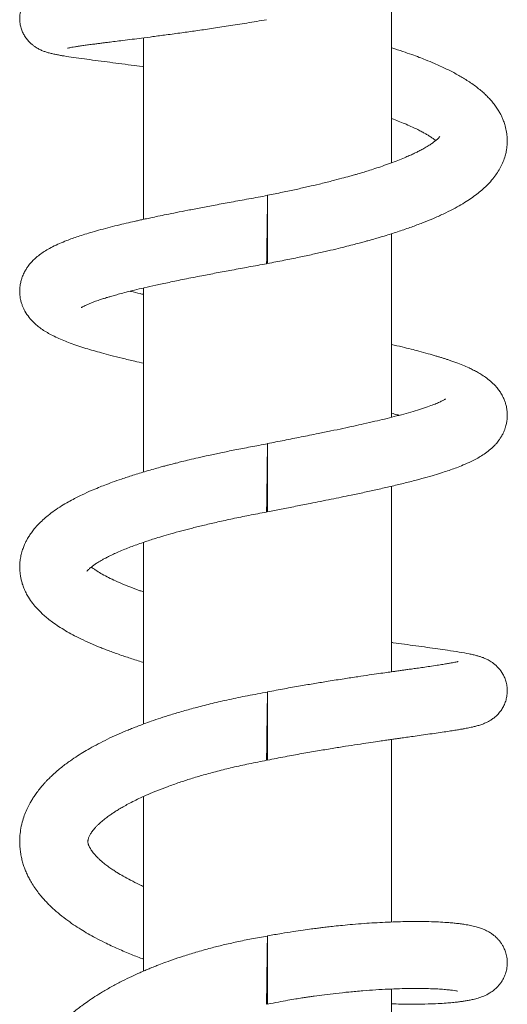
# Model space of a CAD drawing. Units: millimetres. Extents: x -849 to 1242, y -1140 to 1421.
# Drawn here: x 128 to 167, y 1191 to 1270 of the extents above; entities that cross this region are included whole.
import ezdxf

# ---------------------------------------------------------------- set-up
doc = ezdxf.new("R2010")
doc.units = ezdxf.units.MM

msp = doc.modelspace()

# ---------------------------------------------------------------- linework, layer by layer
at = {"color": 7, "linetype": 'Continuous', "lineweight": 0}
for p, q in [((157.745, 1258.34), (157.745, 1272.589)), ((137.745, 1268.417), (137.745, 1253.785)), ((147.745, 1255.698), (147.745, 1255.722)), ((147.745, 1250.222), (147.745, 1255.698)), ((157.745, 1237.827), (157.745, 1252.628)), ((137.745, 1248.253), (137.745, 1233.412)), ((147.745, 1230.205), (147.745, 1235.705)), ((157.745, 1217.306), (157.745, 1232.267)), ((137.745, 1227.747), (137.745, 1213.096)), ((147.745, 1210.188), (147.745, 1215.687)), ((157.745, 1197.131), (157.745, 1211.853)), ((137.745, 1207.255), (137.745, 1193.18)), ((147.745, 1190.516), (147.745, 1196.016)), ((157.745, 1177.653), (157.745, 1191.729))]:
    msp.add_line(p, q, dxfattribs=at)
at = {"color": 7, "linetype": 'Continuous', "lineweight": 0, "flags": 128}
for points in [[(147.745, 1235.683), (147.744, 1235.662), (147.742, 1235.558), (147.739, 1235.383), (147.735, 1235.133), (147.73, 1234.829), (147.724, 1234.462), (147.718, 1234.062), (147.712, 1233.618), (147.705, 1233.168), (147.699, 1232.698), (147.693, 1232.248), (147.687, 1231.805), (147.681, 1231.406), (147.676, 1231.039), (147.673, 1230.736), (147.67, 1230.488), (147.668, 1230.315), (147.667, 1230.213), (147.668, 1230.197), (147.669, 1230.272), (147.672, 1230.426), (147.676, 1230.646), (147.68, 1230.938), (147.686, 1231.278), (147.692, 1231.675), (147.698, 1232.097), (147.704, 1232.555), (147.711, 1233.011), (147.717, 1233.478), (147.723, 1233.917), (147.729, 1234.34), (147.734, 1234.712), (147.738, 1235.044), (147.741, 1235.307), (147.744, 1235.51), (147.745, 1235.636), (147.745, 1235.663), (147.745, 1235.663)], [(147.742, 1195.991), (147.742, 1195.997), (147.739, 1195.938), (147.735, 1195.8), (147.73, 1195.595), (147.724, 1195.316), (147.718, 1194.987), (147.712, 1194.599), (147.705, 1194.184), (147.699, 1193.73), (147.693, 1193.275), (147.687, 1192.807), (147.681, 1192.364), (147.676, 1191.933), (147.673, 1191.552), (147.67, 1191.208), (147.668, 1190.932), (147.667, 1190.714), (147.668, 1190.545), (147.669, 1190.501), (147.672, 1190.534), (147.676, 1190.642), (147.68, 1190.828), (147.686, 1191.077), (147.692, 1191.396), (147.698, 1191.758), (147.704, 1192.173), (147.711, 1192.606), (147.717, 1193.071), (147.723, 1193.527), (147.729, 1193.989), (147.734, 1194.417), (147.738, 1194.824), (147.741, 1195.176), (147.744, 1195.482), (147.745, 1195.717), (147.745, 1195.786), (147.745, 1195.786)]]:
    msp.add_lwpolyline(points, dxfattribs=at)
at = {"color": 7, "linetype": 'Continuous', "lineweight": 0}
for points, knots in [([(147.744, 1275.377), (147.272, 1275.292), (146.352, 1275.128), (145.016, 1274.906), (143.766, 1274.707), (142.606, 1274.53), (141.539, 1274.374), (140.508, 1274.228), (139.524, 1274.092), (138.603, 1273.969), (137.802, 1273.864), (137.116, 1273.776), (136.474, 1273.694), (135.883, 1273.62), (135.309, 1273.548), (134.775, 1273.481), (134.247, 1273.414), (133.726, 1273.349), (133.223, 1273.284), (132.626, 1273.205), (131.969, 1273.115), (131.299, 1273.014), (130.641, 1272.899), (130.107, 1272.775), (129.708, 1272.644), (129.472, 1272.546), (129.286, 1272.454), (129.144, 1272.374), (128.976, 1272.268), (128.771, 1272.117), (128.516, 1271.885), (128.265, 1271.586), (128.046, 1271.226), (127.879, 1270.833), (127.771, 1270.384), (127.743, 1269.92), (127.79, 1269.492), (127.888, 1269.12), (128.024, 1268.789), (128.195, 1268.488), (128.399, 1268.215), (128.616, 1267.988), (128.822, 1267.813), (129.06, 1267.642), (129.325, 1267.492), (129.597, 1267.37), (129.864, 1267.274), (130.136, 1267.194), (130.422, 1267.124), (130.726, 1267.061), (131.033, 1267.004), (131.475, 1266.929), (132.08, 1266.837), (132.922, 1266.719), (133.828, 1266.599), (134.766, 1266.477), (135.737, 1266.351), (136.7, 1266.224), (137.371, 1266.135), (137.716, 1266.088), (137.745, 1266.084)], [0, 0, 0, 0, 0.029189, 0.056887, 0.083088, 0.107786, 0.130979, 0.152659, 0.176674, 0.198503, 0.218138, 0.235577, 0.250815, 0.268757, 0.284033, 0.299864, 0.316314, 0.333383, 0.351074, 0.368975, 0.400123, 0.431179, 0.463907, 0.499442, 0.516303, 0.529858, 0.537072, 0.542865, 0.547869, 0.554226, 0.562477, 0.572907, 0.581616, 0.591012, 0.601133, 0.61144, 0.620777, 0.6289, 0.636293, 0.644136, 0.652417, 0.660246, 0.667165, 0.67338, 0.684768, 0.697513, 0.711226, 0.726845, 0.743644, 0.759879, 0.775543, 0.790683, 0.824906, 0.859119, 0.890346, 0.920054, 0.947832, 0.974773, 0.997858, 1, 1, 1, 1]), ([(131.608, 1267.581), (131.616, 1267.582), (131.632, 1267.586), (131.776, 1267.616), (131.958, 1267.65), (132.188, 1267.689), (132.479, 1267.734), (132.825, 1267.784), (133.207, 1267.837), (133.593, 1267.889), (133.96, 1267.937), (134.287, 1267.979), (134.603, 1268.019), (134.982, 1268.067), (135.47, 1268.128), (136.093, 1268.206), (136.802, 1268.295), (137.609, 1268.397), (138.528, 1268.515), (139.61, 1268.657), (140.77, 1268.813), (141.987, 1268.983), (143.24, 1269.165), (144.611, 1269.373), (146.099, 1269.609), (147.134, 1269.786), (147.668, 1269.877)], [0, 0, 0, 0, 0.031768, 0.067473, 0.098407, 0.131458, 0.166641, 0.203875, 0.239109, 0.273503, 0.302501, 0.326057, 0.346654, 0.369648, 0.403667, 0.442141, 0.485469, 0.52842, 0.577383, 0.632396, 0.693507, 0.746822, 0.804097, 0.865366, 0.930654, 1, 1, 1, 1]), ([(147.745, 1250.222), (148.188, 1250.307), (149.039, 1250.469), (150.259, 1250.718), (151.362, 1250.955), (152.346, 1251.176), (153.209, 1251.379), (153.954, 1251.562), (154.583, 1251.722), (155.098, 1251.857), (155.502, 1251.966), (155.798, 1252.048), (156.018, 1252.109), (156.3, 1252.189), (156.73, 1252.314), (157.457, 1252.531), (158.352, 1252.816), (159.323, 1253.151), (160.232, 1253.49), (161.102, 1253.844), (161.919, 1254.209), (162.672, 1254.583), (163.335, 1254.95), (163.896, 1255.295), (164.383, 1255.63), (164.821, 1255.965), (165.228, 1256.317), (165.634, 1256.718), (165.988, 1257.133), (166.289, 1257.554), (166.539, 1257.975), (166.75, 1258.428), (166.901, 1258.869), (166.993, 1259.25), (167.048, 1259.594), (167.077, 1259.946), (167.077, 1260.357), (167.028, 1260.826), (166.928, 1261.283), (166.797, 1261.68), (166.672, 1261.983), (166.541, 1262.252), (166.387, 1262.528), (166.19, 1262.834), (165.952, 1263.153), (165.701, 1263.446), (165.445, 1263.715), (165.167, 1263.979), (164.849, 1264.253), (164.379, 1264.621), (163.765, 1265.038), (162.965, 1265.506), (162.127, 1265.935), (161.296, 1266.313), (160.565, 1266.615), (159.954, 1266.853), (159.344, 1267.077), (158.61, 1267.331), (158.063, 1267.512), (157.754, 1267.607), (157.745, 1267.609)], [0, 0, 0, 0, 0.028321, 0.054349, 0.078062, 0.099433, 0.118442, 0.13507, 0.149299, 0.161112, 0.170497, 0.177445, 0.181966, 0.186113, 0.197511, 0.213063, 0.239659, 0.266053, 0.290347, 0.314219, 0.340108, 0.366333, 0.388612, 0.409742, 0.429295, 0.447542, 0.465178, 0.483345, 0.504138, 0.520691, 0.537829, 0.555105, 0.571213, 0.583999, 0.594002, 0.605213, 0.618302, 0.633585, 0.651034, 0.664106, 0.674736, 0.683592, 0.69417, 0.706973, 0.720698, 0.734498, 0.746453, 0.759654, 0.774097, 0.789093, 0.82, 0.847727, 0.875915, 0.904895, 0.926228, 0.940662, 0.957346, 0.97691, 0.999345, 1, 1, 1, 1]), ([(157.745, 1261.907), (157.796, 1261.889), (158.032, 1261.804), (158.43, 1261.649), (158.944, 1261.438), (159.424, 1261.225), (159.842, 1261.025), (160.181, 1260.85), (160.457, 1260.698), (160.704, 1260.552), (160.939, 1260.402), (161.15, 1260.255), (161.257, 1260.171), (161.306, 1260.132)], [0, 0, 0, 0, 0.02895, 0.132818, 0.244094, 0.362588, 0.477357, 0.574047, 0.653187, 0.73278, 0.82328, 0.91915, 1, 1, 1, 1]), ([(161.641, 1260.46), (161.641, 1260.461), (161.643, 1260.464), (161.619, 1260.431), (161.563, 1260.365), (161.457, 1260.257), (161.292, 1260.115), (161.058, 1259.939), (160.772, 1259.748), (160.456, 1259.557), (160.122, 1259.374), (159.813, 1259.216), (159.498, 1259.065), (159.166, 1258.913), (158.762, 1258.738), (158.263, 1258.534), (157.67, 1258.308), (157.042, 1258.085), (156.433, 1257.882), (155.893, 1257.71), (155.501, 1257.59), (155.226, 1257.508), (155.006, 1257.443), (154.724, 1257.362), (154.296, 1257.24), (153.69, 1257.075), (152.872, 1256.861), (151.971, 1256.638), (151.012, 1256.413), (150.022, 1256.192), (148.921, 1255.957), (148.148, 1255.802), (147.745, 1255.722)], [0, 0, 0, 0, 0.017575, 0.048148, 0.07587, 0.108406, 0.151989, 0.188539, 0.223611, 0.264715, 0.297143, 0.324843, 0.349493, 0.376777, 0.407107, 0.446304, 0.485715, 0.525297, 0.562001, 0.592719, 0.617445, 0.627555, 0.638278, 0.653517, 0.673364, 0.707015, 0.748917, 0.799118, 0.842242, 0.890079, 0.942659, 1, 1, 1, 1]), ([(147.745, 1255.705), (147.237, 1255.613), (146.256, 1255.435), (144.846, 1255.178), (143.555, 1254.939), (142.386, 1254.719), (141.34, 1254.519), (140.418, 1254.338), (139.617, 1254.177), (138.935, 1254.037), (138.366, 1253.917), (137.902, 1253.817), (137.512, 1253.732), (137.058, 1253.631), (136.489, 1253.501), (135.783, 1253.334), (135.037, 1253.148), (134.301, 1252.955), (133.619, 1252.763), (133.016, 1252.583), (132.483, 1252.411), (131.995, 1252.243), (131.49, 1252.055), (130.95, 1251.833), (130.423, 1251.584), (129.954, 1251.329), (129.543, 1251.067), (129.187, 1250.8), (128.888, 1250.532), (128.688, 1250.323), (128.547, 1250.156), (128.43, 1250.005), (128.29, 1249.803), (128.131, 1249.532), (127.995, 1249.238), (127.886, 1248.923), (127.805, 1248.596), (127.753, 1248.206), (127.753, 1247.768), (127.808, 1247.372), (127.892, 1247.045), (127.98, 1246.794), (128.074, 1246.577), (128.237, 1246.258), (128.493, 1245.879), (128.842, 1245.496), (129.168, 1245.204), (129.503, 1244.95), (129.877, 1244.706), (130.314, 1244.461), (130.782, 1244.232), (131.295, 1244.01), (131.841, 1243.798), (132.429, 1243.591), (133.053, 1243.389), (133.694, 1243.197), (134.366, 1243.008), (135.133, 1242.805), (136.031, 1242.581), (136.912, 1242.373), (137.507, 1242.24), (137.745, 1242.188)], [0, 0, 0, 0, 0.031531, 0.060851, 0.087954, 0.113022, 0.135823, 0.156351, 0.174597, 0.190557, 0.204001, 0.215227, 0.224241, 0.232731, 0.249141, 0.267728, 0.28851, 0.310716, 0.331657, 0.351108, 0.369122, 0.386275, 0.403453, 0.425774, 0.449822, 0.470591, 0.488915, 0.506745, 0.521555, 0.533393, 0.538223, 0.54425, 0.552115, 0.561903, 0.573909, 0.582273, 0.591504, 0.60318, 0.615996, 0.628664, 0.637711, 0.645628, 0.65243, 0.659331, 0.679504, 0.697545, 0.711917, 0.728254, 0.746709, 0.764605, 0.786439, 0.806941, 0.827012, 0.848526, 0.870564, 0.890406, 0.909658, 0.931628, 0.956378, 0.982623, 1, 1, 1, 1]), ([(147.745, 1255.699), (147.745, 1255.696), (147.745, 1255.681), (147.744, 1255.616), (147.742, 1255.455), (147.739, 1255.221), (147.735, 1254.924), (147.73, 1254.57), (147.724, 1254.171), (147.718, 1253.737), (147.712, 1253.281), (147.705, 1252.816), (147.699, 1252.355), (147.692, 1251.911), (147.686, 1251.496), (147.681, 1251.123), (147.676, 1250.801), (147.672, 1250.543), (147.67, 1250.348), (147.668, 1250.241), (147.667, 1250.189), (147.667, 1250.206), (147.667, 1250.206)], [0, 0, 0, 0, 0.011803, 0.066671, 0.121544, 0.176411, 0.231282, 0.28615, 0.341022, 0.395891, 0.450762, 0.505632, 0.560504, 0.615373, 0.670244, 0.725111, 0.779982, 0.834856, 0.889723, 0.944593, 0.999468, 1, 1, 1, 1]), ([(132.715, 1246.664), (132.716, 1246.664), (132.718, 1246.665), (132.758, 1246.691), (132.83, 1246.732), (132.945, 1246.793), (133.119, 1246.876), (133.344, 1246.974), (133.599, 1247.076), (133.849, 1247.168), (134.076, 1247.247), (134.265, 1247.311), (134.429, 1247.364), (134.589, 1247.415), (134.784, 1247.475), (135.046, 1247.554), (135.393, 1247.654), (135.832, 1247.776), (136.375, 1247.919), (137.035, 1248.084), (137.821, 1248.27), (138.748, 1248.479), (139.827, 1248.711), (141.066, 1248.965), (142.344, 1249.217), (143.629, 1249.462), (144.891, 1249.698), (146.247, 1249.947), (147.186, 1250.118), (147.667, 1250.205)], [0, 0, 0, 0, 0.022853, 0.04793, 0.069015, 0.095453, 0.126429, 0.16044, 0.191991, 0.220546, 0.241629, 0.259393, 0.273791, 0.285448, 0.300769, 0.321422, 0.347434, 0.378833, 0.415665, 0.457972, 0.505802, 0.559202, 0.618233, 0.682953, 0.753418, 0.810089, 0.870057, 0.933352, 1, 1, 1, 1]), ([(137.745, 1247.728), (137.649, 1247.751), (137.29, 1247.834), (136.934, 1247.922), (136.687, 1247.987), (136.67, 1247.991)], [0, 0, 0, 0, 0.25231, 0.949559, 1, 1, 1, 1]), ([(147.745, 1230.205), (148.114, 1230.277), (148.866, 1230.424), (150.01, 1230.648), (151.357, 1230.913), (152.868, 1231.215), (154.328, 1231.515), (155.569, 1231.778), (156.629, 1232.01), (157.684, 1232.251), (158.726, 1232.5), (159.714, 1232.752), (160.6, 1232.993), (161.35, 1233.213), (161.971, 1233.408), (162.503, 1233.587), (163.018, 1233.774), (163.579, 1233.995), (164.107, 1234.23), (164.59, 1234.476), (165.008, 1234.718), (165.427, 1235), (165.768, 1235.277), (166.012, 1235.513), (166.157, 1235.67), (166.283, 1235.818), (166.415, 1235.989), (166.562, 1236.207), (166.704, 1236.458), (166.821, 1236.713), (166.908, 1236.945), (166.98, 1237.191), (167.041, 1237.478), (167.077, 1237.812), (167.077, 1238.14), (167.053, 1238.395), (167.02, 1238.604), (166.975, 1238.808), (166.901, 1239.06), (166.782, 1239.369), (166.618, 1239.687), (166.419, 1239.992), (166.162, 1240.319), (165.828, 1240.658), (165.43, 1240.981), (165.05, 1241.239), (164.689, 1241.453), (164.337, 1241.638), (163.95, 1241.824), (163.491, 1242.023), (163.02, 1242.207), (162.625, 1242.35), (162.34, 1242.448), (162.085, 1242.533), (161.837, 1242.613), (161.59, 1242.69), (161.216, 1242.803), (160.679, 1242.959), (160, 1243.144), (159.298, 1243.325), (158.567, 1243.506), (158.031, 1243.631), (157.745, 1243.698)], [0, 0, 0, 0, 0.023945, 0.048855, 0.074343, 0.112073, 0.149169, 0.173999, 0.199679, 0.226234, 0.253683, 0.281997, 0.30867, 0.332331, 0.352942, 0.371153, 0.388793, 0.410097, 0.436547, 0.455979, 0.474622, 0.494251, 0.515195, 0.5253, 0.533324, 0.539417, 0.5464, 0.555269, 0.565614, 0.574518, 0.582366, 0.589058, 0.597896, 0.608921, 0.619107, 0.626949, 0.631702, 0.637946, 0.64603, 0.655848, 0.668723, 0.680025, 0.692318, 0.713138, 0.732905, 0.751261, 0.768028, 0.783118, 0.798163, 0.818892, 0.840483, 0.852978, 0.862638, 0.871507, 0.880057, 0.888292, 0.896469, 0.917051, 0.939476, 0.957686, 0.977425, 1, 1, 1, 1]), ([(162.095, 1239.308), (162.095, 1239.308), (162.102, 1239.317), (162.075, 1239.291), (162.01, 1239.253), (161.9, 1239.19), (161.762, 1239.12), (161.557, 1239.023), (161.254, 1238.893), (160.777, 1238.713), (160.182, 1238.51), (159.492, 1238.298), (158.744, 1238.086), (157.975, 1237.883), (157.199, 1237.689), (156.381, 1237.493), (155.551, 1237.303), (154.688, 1237.112), (153.809, 1236.923), (152.847, 1236.722), (151.72, 1236.491), (150.46, 1236.239), (149.096, 1235.969), (148.191, 1235.792), (147.745, 1235.705)], [0, 0, 0, 0, 0.000017, 0.029823, 0.06375, 0.094337, 0.120162, 0.143947, 0.19162, 0.242725, 0.298686, 0.354736, 0.409567, 0.461525, 0.509992, 0.556753, 0.608977, 0.652223, 0.698969, 0.749224, 0.801402, 0.869447, 0.935653, 1, 1, 1, 1]), ([(157.745, 1238.147), (157.903, 1238.109), (158.119, 1238.056), (158.316, 1238.003), (158.369, 1237.989)], [0, 0, 0, 0, 0.729984, 1, 1, 1, 1]), ([(147.745, 1235.688), (147.283, 1235.604), (146.401, 1235.445), (145.146, 1235.202), (144.025, 1234.974), (143.04, 1234.762), (142.189, 1234.572), (141.471, 1234.404), (140.881, 1234.261), (140.417, 1234.146), (140.075, 1234.058), (139.838, 1233.997), (139.646, 1233.947), (139.399, 1233.881), (139.034, 1233.783), (138.532, 1233.644), (137.791, 1233.431), (136.915, 1233.164), (136.007, 1232.865), (135.257, 1232.601), (134.641, 1232.37), (134.073, 1232.145), (133.461, 1231.888), (132.818, 1231.596), (132.21, 1231.295), (131.653, 1230.994), (131.104, 1230.67), (130.562, 1230.312), (130.061, 1229.937), (129.624, 1229.563), (129.296, 1229.241), (129.03, 1228.949), (128.802, 1228.671), (128.584, 1228.368), (128.402, 1228.074), (128.259, 1227.811), (128.135, 1227.547), (128.012, 1227.241), (127.896, 1226.871), (127.81, 1226.472), (127.763, 1226.085), (127.751, 1225.736), (127.763, 1225.441), (127.788, 1225.192), (127.824, 1224.961), (127.878, 1224.7), (127.965, 1224.385), (128.095, 1224.028), (128.262, 1223.665), (128.494, 1223.252), (128.785, 1222.831), (129.133, 1222.419), (129.457, 1222.087), (129.773, 1221.796), (130.12, 1221.509), (130.53, 1221.202), (131.021, 1220.872), (131.581, 1220.534), (132.193, 1220.201), (132.868, 1219.867), (133.491, 1219.586), (134.002, 1219.371), (134.371, 1219.222), (134.733, 1219.08), (135.136, 1218.929), (135.594, 1218.763), (136.07, 1218.598), (136.555, 1218.436), (137.043, 1218.28), (137.442, 1218.155), (137.684, 1218.083), (137.745, 1218.065)], [0, 0, 0, 0, 0.028207, 0.053869, 0.076979, 0.097523, 0.115491, 0.130875, 0.143667, 0.15386, 0.161446, 0.166424, 0.169725, 0.17438, 0.183056, 0.194563, 0.20891, 0.235081, 0.257971, 0.277533, 0.294087, 0.308307, 0.325461, 0.347477, 0.36747, 0.384466, 0.403802, 0.42593, 0.446626, 0.465261, 0.482681, 0.493138, 0.505183, 0.518349, 0.529946, 0.539541, 0.548137, 0.558646, 0.571296, 0.584953, 0.5972, 0.607998, 0.617629, 0.624962, 0.631678, 0.640024, 0.650534, 0.663148, 0.676529, 0.689184, 0.709552, 0.727425, 0.742961, 0.756569, 0.770143, 0.786806, 0.807054, 0.827001, 0.847202, 0.869212, 0.891978, 0.904039, 0.91353, 0.923185, 0.934099, 0.946254, 0.959596, 0.970901, 0.982928, 0.995671, 1, 1, 1, 1]), ([(133.181, 1225.412), (133.18, 1225.411), (133.178, 1225.408), (133.195, 1225.434), (133.24, 1225.487), (133.307, 1225.557), (133.387, 1225.632), (133.493, 1225.723), (133.649, 1225.846), (133.862, 1225.996), (134.109, 1226.154), (134.36, 1226.302), (134.622, 1226.447), (134.931, 1226.606), (135.302, 1226.785), (135.736, 1226.98), (136.201, 1227.176), (136.693, 1227.369), (137.186, 1227.552), (137.662, 1227.72), (138.131, 1227.878), (138.631, 1228.039), (139.237, 1228.226), (139.978, 1228.443), (140.805, 1228.67), (141.707, 1228.905), (142.674, 1229.143), (143.755, 1229.393), (144.954, 1229.654), (146.27, 1229.924), (147.19, 1230.098), (147.667, 1230.188)], [0, 0, 0, 0, 0.01186, 0.041728, 0.066515, 0.088018, 0.110295, 0.133826, 0.16146, 0.193925, 0.226322, 0.253931, 0.278161, 0.30614, 0.33883, 0.371636, 0.407805, 0.44023, 0.472136, 0.503585, 0.528409, 0.556234, 0.590076, 0.629982, 0.676004, 0.719066, 0.766452, 0.818201, 0.874345, 0.934932, 1, 1, 1, 1]), ([(137.745, 1223.746), (137.647, 1223.779), (137.255, 1223.913), (136.641, 1224.143), (135.952, 1224.422), (135.341, 1224.694), (134.769, 1224.974), (134.284, 1225.241), (133.927, 1225.465), (133.679, 1225.639), (133.581, 1225.717), (133.534, 1225.754)], [0, 0, 0, 0, 0.046852, 0.187423, 0.323, 0.452751, 0.580484, 0.715941, 0.849985, 0.929644, 1, 1, 1, 1]), ([(147.745, 1210.188), (148.218, 1210.281), (149.14, 1210.462), (150.486, 1210.708), (151.749, 1210.928), (152.922, 1211.123), (154.002, 1211.296), (154.984, 1211.449), (155.855, 1211.58), (156.566, 1211.685), (157.125, 1211.766), (157.554, 1211.828), (157.908, 1211.879), (158.214, 1211.922), (158.553, 1211.971), (158.985, 1212.032), (159.537, 1212.109), (160.175, 1212.199), (160.851, 1212.294), (161.515, 1212.389), (162.111, 1212.477), (162.62, 1212.555), (163.038, 1212.622), (163.378, 1212.68), (163.65, 1212.729), (163.869, 1212.771), (164.065, 1212.811), (164.29, 1212.86), (164.561, 1212.926), (164.858, 1213.01), (165.149, 1213.112), (165.411, 1213.225), (165.64, 1213.347), (165.86, 1213.485), (166.101, 1213.668), (166.349, 1213.907), (166.575, 1214.184), (166.771, 1214.504), (166.925, 1214.855), (167.031, 1215.233), (167.083, 1215.64), (167.071, 1216.058), (166.998, 1216.455), (166.88, 1216.808), (166.683, 1217.212), (166.376, 1217.632), (165.982, 1217.988), (165.62, 1218.221), (165.33, 1218.364), (165.101, 1218.458), (164.875, 1218.537), (164.62, 1218.612), (164.335, 1218.683), (163.875, 1218.783), (163.217, 1218.901), (162.365, 1219.032), (161.487, 1219.158), (160.632, 1219.276), (159.731, 1219.398), (158.809, 1219.523), (158.149, 1219.613), (157.791, 1219.662), (157.745, 1219.668)], [0, 0, 0, 0, 0.030639, 0.059798, 0.087452, 0.11358, 0.138163, 0.16118, 0.18245, 0.201107, 0.214055, 0.225237, 0.234649, 0.242285, 0.250001, 0.262609, 0.278529, 0.297779, 0.320392, 0.343515, 0.366454, 0.387185, 0.40569, 0.421954, 0.435731, 0.447318, 0.457119, 0.468185, 0.483127, 0.500704, 0.517897, 0.532369, 0.540615, 0.548521, 0.557862, 0.566183, 0.575668, 0.584883, 0.593505, 0.602343, 0.611809, 0.621466, 0.630674, 0.6392, 0.646985, 0.661865, 0.676892, 0.690367, 0.7013, 0.711834, 0.72463, 0.740033, 0.757556, 0.775126, 0.816058, 0.856656, 0.886158, 0.915674, 0.944788, 0.971746, 0.996374, 1, 1, 1, 1]), ([(163.115, 1218.135), (163.104, 1218.133), (163.081, 1218.127), (162.942, 1218.095), (162.766, 1218.059), (162.537, 1218.016), (162.253, 1217.966), (161.883, 1217.905), (161.408, 1217.831), (160.867, 1217.75), (160.313, 1217.67), (159.815, 1217.599), (159.371, 1217.536), (158.995, 1217.483), (158.718, 1217.445), (158.517, 1217.416), (158.343, 1217.392), (158.121, 1217.36), (157.789, 1217.313), (157.321, 1217.247), (156.69, 1217.157), (155.912, 1217.044), (154.978, 1216.906), (153.876, 1216.739), (152.721, 1216.558), (151.541, 1216.365), (150.364, 1216.166), (149.088, 1215.941), (148.202, 1215.774), (147.745, 1215.687)], [0, 0, 0, 0, 0.036305, 0.0736855, 0.1071771, 0.1374734, 0.1713767, 0.2104975, 0.2548543, 0.3044589, 0.3452061, 0.3806415, 0.4105347, 0.4348704, 0.453632, 0.4625224, 0.4720488, 0.48531, 0.5023068, 0.530791, 0.5659341, 0.607751, 0.656258, 0.7114749, 0.7734234, 0.8243251, 0.8790464, 0.9375977, 1, 1, 1, 1]), ([(147.744, 1215.671), (147.206, 1215.575), (146.167, 1215.391), (144.674, 1215.081), (143.306, 1214.768), (142.067, 1214.454), (140.958, 1214.149), (139.98, 1213.857), (139.129, 1213.585), (138.404, 1213.338), (137.797, 1213.12), (137.301, 1212.934), (136.876, 1212.768), (136.377, 1212.566), (135.758, 1212.303), (135.01, 1211.963), (134.271, 1211.598), (133.589, 1211.235), (132.98, 1210.884), (132.402, 1210.525), (131.91, 1210.194), (131.486, 1209.886), (131.133, 1209.614), (130.776, 1209.32), (130.445, 1209.026), (130.162, 1208.757), (129.94, 1208.531), (129.75, 1208.327), (129.551, 1208.103), (129.32, 1207.824), (129.08, 1207.505), (128.861, 1207.183), (128.684, 1206.895), (128.503, 1206.573), (128.312, 1206.186), (128.115, 1205.7), (127.942, 1205.147), (127.821, 1204.569), (127.758, 1203.986), (127.75, 1203.454), (127.785, 1202.973), (127.848, 1202.545), (127.932, 1202.156), (128.037, 1201.783), (128.16, 1201.428), (128.301, 1201.085), (128.462, 1200.746), (128.658, 1200.385), (128.903, 1199.987), (129.192, 1199.579), (129.491, 1199.205), (129.767, 1198.892), (130.027, 1198.618), (130.372, 1198.279), (130.848, 1197.853), (131.454, 1197.372), (132.077, 1196.929), (132.676, 1196.542), (133.267, 1196.188), (133.892, 1195.841), (134.689, 1195.43), (135.65, 1194.98), (136.71, 1194.531), (137.416, 1194.265), (137.745, 1194.14)], [0, 0, 0, 0, 0.032388, 0.062524, 0.090401, 0.116202, 0.139689, 0.160855, 0.179686, 0.196176, 0.210089, 0.22173, 0.23119, 0.240451, 0.257888, 0.277119, 0.297908, 0.31727, 0.334342, 0.351324, 0.370063, 0.381513, 0.393736, 0.406745, 0.420065, 0.431442, 0.440571, 0.447818, 0.456103, 0.466833, 0.479745, 0.491701, 0.501829, 0.510343, 0.525138, 0.540984, 0.558127, 0.577897, 0.594762, 0.611381, 0.625967, 0.638518, 0.650825, 0.662305, 0.673788, 0.685072, 0.695933, 0.70788, 0.722438, 0.738247, 0.752688, 0.764768, 0.774885, 0.785868, 0.80681, 0.829193, 0.84966, 0.868285, 0.885198, 0.902306, 0.921748, 0.950609, 0.976946, 1, 1, 1, 1]), ([(147.745, 1215.618), (147.745, 1215.624), (147.745, 1215.658), (147.744, 1215.684), (147.742, 1215.642), (147.739, 1215.521), (147.735, 1215.328), (147.73, 1215.065), (147.724, 1214.744), (147.718, 1214.367), (147.712, 1213.954), (147.705, 1213.507), (147.699, 1213.047), (147.692, 1212.58), (147.686, 1212.126), (147.681, 1211.692), (147.676, 1211.295), (147.672, 1210.942), (147.67, 1210.648), (147.668, 1210.415), (147.667, 1210.241), (147.667, 1210.161), (147.669, 1210.178), (147.672, 1210.271), (147.676, 1210.44), (147.68, 1210.678), (147.686, 1210.982), (147.691, 1211.338), (147.698, 1211.743), (147.704, 1212.177), (147.711, 1212.636), (147.717, 1213.099), (147.724, 1213.562), (147.729, 1214.002), (147.734, 1214.415), (147.738, 1214.783), (147.742, 1215.101), (147.744, 1215.353), (147.745, 1215.501), (147.745, 1215.559), (147.745, 1215.575)], [0, 0, 0, 0, 0.005837, 0.032595, 0.060128, 0.086887, 0.114419, 0.141177, 0.16871, 0.195467, 0.223001, 0.249758, 0.277292, 0.304049, 0.331583, 0.358339, 0.385874, 0.41263, 0.440163, 0.466922, 0.494454, 0.529089, 0.555846, 0.583378, 0.610136, 0.637672, 0.664427, 0.691962, 0.718719, 0.746252, 0.77301, 0.800543, 0.827301, 0.854834, 0.881592, 0.909125, 0.935881, 0.963416, 0.990173, 1, 1, 1, 1]), ([(137.745, 1199.997), (137.628, 1200.049), (137.257, 1200.215), (136.709, 1200.492), (136.116, 1200.815), (135.669, 1201.083), (135.314, 1201.311), (135.01, 1201.519), (134.69, 1201.756), (134.407, 1201.986), (134.173, 1202.195), (134.005, 1202.359), (133.88, 1202.491), (133.776, 1202.606), (133.674, 1202.729), (133.572, 1202.865), (133.487, 1202.992), (133.425, 1203.096), (133.38, 1203.181), (133.342, 1203.262), (133.31, 1203.342), (133.286, 1203.417), (133.265, 1203.503), (133.255, 1203.585), (133.254, 1203.661), (133.261, 1203.736), (133.277, 1203.818), (133.305, 1203.912), (133.349, 1204.022), (133.405, 1204.135), (133.472, 1204.249), (133.555, 1204.375), (133.659, 1204.515), (133.789, 1204.673), (133.938, 1204.835), (134.105, 1205.002), (134.325, 1205.204), (134.602, 1205.435), (134.915, 1205.671), (135.201, 1205.871), (135.473, 1206.05), (135.768, 1206.234), (136.113, 1206.437), (136.523, 1206.663), (136.988, 1206.904), (137.521, 1207.161), (138.127, 1207.434), (138.845, 1207.734), (139.687, 1208.058), (140.6, 1208.38), (141.572, 1208.694), (142.592, 1208.997), (143.715, 1209.302), (144.941, 1209.604), (146.269, 1209.901), (147.193, 1210.079), (147.668, 1210.172)], [0, 0, 0, 0, 0.0123221, 0.0392014, 0.0635605, 0.08543, 0.0991426, 0.1149563, 0.1330394, 0.1540112, 0.1695576, 0.1836481, 0.1946376, 0.2031692, 0.2145544, 0.2299349, 0.2445398, 0.2563322, 0.2666267, 0.2777156, 0.2902118, 0.3040881, 0.3181096, 0.3426076, 0.3632187, 0.3841752, 0.4002229, 0.4192405, 0.4370028, 0.4520786, 0.4654253, 0.4785296, 0.4942266, 0.5095025, 0.5238407, 0.5374781, 0.5515572, 0.5737444, 0.5933238, 0.6073547, 0.6197153, 0.6334846, 0.6486739, 0.6652927, 0.6847714, 0.7034433, 0.7248858, 0.749125, 0.7761947, 0.8061311, 0.8332869, 0.8624766, 0.893723, 0.9270412, 0.9624611, 1, 1, 1, 1]), ([(157.745, 1190.538), (157.998, 1190.53), (158.656, 1190.51), (159.646, 1190.506), (160.643, 1190.521), (161.471, 1190.554), (162.119, 1190.595), (162.635, 1190.638), (163.041, 1190.682), (163.377, 1190.724), (163.694, 1190.772), (164.005, 1190.827), (164.356, 1190.901), (164.744, 1191.004), (165.161, 1191.149), (165.606, 1191.364), (165.997, 1191.636), (166.262, 1191.878), (166.456, 1192.098), (166.625, 1192.33), (166.787, 1192.604), (166.935, 1192.95), (167.043, 1193.364), (167.089, 1193.809), (167.055, 1194.281), (166.952, 1194.7), (166.816, 1195.037), (166.673, 1195.298), (166.535, 1195.503), (166.389, 1195.687), (166.24, 1195.846), (166.075, 1195.999), (165.887, 1196.149), (165.637, 1196.317), (165.305, 1196.494), (164.921, 1196.647), (164.507, 1196.771), (164.118, 1196.86), (163.688, 1196.937), (163.288, 1196.993), (162.89, 1197.039), (162.474, 1197.077), (161.976, 1197.114), (161.343, 1197.148), (160.523, 1197.173), (159.674, 1197.179), (158.841, 1197.17), (158.068, 1197.151), (157.234, 1197.118), (156.383, 1197.073), (155.508, 1197.014), (154.653, 1196.947), (153.842, 1196.872), (153.161, 1196.802), (152.678, 1196.748), (152.35, 1196.71), (152.086, 1196.678), (151.728, 1196.634), (151.227, 1196.569), (150.575, 1196.479), (149.77, 1196.36), (148.81, 1196.207), (148.117, 1196.082), (147.745, 1196.016)], [0, 0, 0, 0, 0.0204929, 0.0533822, 0.0872467, 0.1150162, 0.1394493, 0.1605565, 0.1783399, 0.1928711, 0.2074, 0.2237313, 0.2404857, 0.2605153, 0.2824846, 0.3040225, 0.3178748, 0.3291575, 0.3375977, 0.3436616, 0.351178, 0.3611034, 0.3706316, 0.3821109, 0.3937535, 0.4045654, 0.4133866, 0.4204111, 0.4266695, 0.4323139, 0.4389679, 0.4447569, 0.4518717, 0.4635873, 0.4788695, 0.4968616, 0.5137222, 0.5376239, 0.5593779, 0.5775368, 0.5952343, 0.612498, 0.6302689, 0.6548737, 0.6828853, 0.7143056, 0.7347958, 0.7565124, 0.7794582, 0.8020524, 0.8224993, 0.8450392, 0.8642316, 0.8800753, 0.8925732, 0.8975682, 0.9025801, 0.9106077, 0.9219146, 0.9365035, 0.9543764, 0.9755389, 1, 1, 1, 1]), ([(147.743, 1196), (147.315, 1195.927), (146.488, 1195.787), (145.293, 1195.544), (144.192, 1195.294), (143.09, 1195.016), (142.013, 1194.715), (140.988, 1194.398), (140.126, 1194.109), (139.423, 1193.855), (138.871, 1193.645), (138.452, 1193.478), (138.107, 1193.337), (137.78, 1193.198), (137.334, 1193.004), (136.748, 1192.736), (136.008, 1192.374), (135.219, 1191.957), (134.481, 1191.533), (133.825, 1191.124), (133.271, 1190.755), (132.793, 1190.413), (132.381, 1190.101), (131.98, 1189.78), (131.543, 1189.408), (131.091, 1188.991), (130.666, 1188.565), (130.318, 1188.186), (130.031, 1187.85), (129.79, 1187.549), (129.562, 1187.245), (129.335, 1186.919), (129.081, 1186.525), (128.805, 1186.048), (128.539, 1185.515), (128.318, 1184.988), (128.15, 1184.51), (128.026, 1184.084), (127.929, 1183.678), (127.849, 1183.25), (127.787, 1182.771), (127.753, 1182.244), (127.755, 1181.744), (127.782, 1181.312), (127.821, 1180.962), (127.87, 1180.636), (127.936, 1180.297), (128.027, 1179.914), (128.153, 1179.481), (128.306, 1179.05), (128.463, 1178.667), (128.606, 1178.357), (128.741, 1178.086), (128.877, 1177.833), (129.031, 1177.564), (129.234, 1177.235), (129.513, 1176.822), (129.857, 1176.364), (130.227, 1175.92), (130.585, 1175.526), (130.922, 1175.181), (131.233, 1174.883), (131.548, 1174.596), (131.869, 1174.319), (132.196, 1174.052), (132.502, 1173.814), (132.832, 1173.566), (133.237, 1173.277), (133.742, 1172.938), (134.26, 1172.609), (134.617, 1172.403), (134.767, 1172.317)], [0, 0, 0, 0, 0.027432, 0.053038, 0.076816, 0.098757, 0.125132, 0.148213, 0.167984, 0.184428, 0.197533, 0.207293, 0.214702, 0.222668, 0.23138, 0.247834, 0.267034, 0.288946, 0.311439, 0.328931, 0.346199, 0.361459, 0.373879, 0.386317, 0.401783, 0.419604, 0.436286, 0.451343, 0.462377, 0.473249, 0.483966, 0.494858, 0.507588, 0.524583, 0.543138, 0.560236, 0.575462, 0.588306, 0.600065, 0.613079, 0.627548, 0.643719, 0.66074, 0.67261, 0.682777, 0.692523, 0.702338, 0.71386, 0.72785, 0.742868, 0.754708, 0.764607, 0.773148, 0.781515, 0.789803, 0.800235, 0.815325, 0.83298, 0.849297, 0.864028, 0.877197, 0.888827, 0.89903, 0.91161, 0.922658, 0.932183, 0.941786, 0.954523, 0.970105, 0.987431, 1, 1, 1, 1]), ([(147.745, 1190.516), (148.038, 1190.573), (148.583, 1190.681), (149.339, 1190.816), (149.969, 1190.923), (150.475, 1191.004), (150.868, 1191.064), (151.197, 1191.113), (151.675, 1191.181), (152.37, 1191.275), (153.31, 1191.388), (154.347, 1191.499), (155.423, 1191.595), (156.477, 1191.671), (157.47, 1191.726), (158.394, 1191.761), (159.247, 1191.778), (160.025, 1191.78), (160.726, 1191.767), (161.343, 1191.744), (161.875, 1191.711), (162.321, 1191.671), (162.683, 1191.628), (162.925, 1191.589), (163.042, 1191.564), (163.05, 1191.564), (163.054, 1191.564)], [0, 0, 0, 0, 0.040164, 0.074731, 0.103663, 0.126929, 0.144507, 0.158186, 0.172765, 0.211302, 0.25619, 0.307454, 0.363391, 0.418998, 0.473939, 0.528207, 0.581777, 0.634641, 0.686797, 0.738265, 0.789036, 0.839082, 0.888377, 0.936605, 0.971683, 1, 1, 1, 1])]:
    msp.add_open_spline(points, degree=3, knots=knots, dxfattribs=at)

doc.saveas('drawing.dxf')
